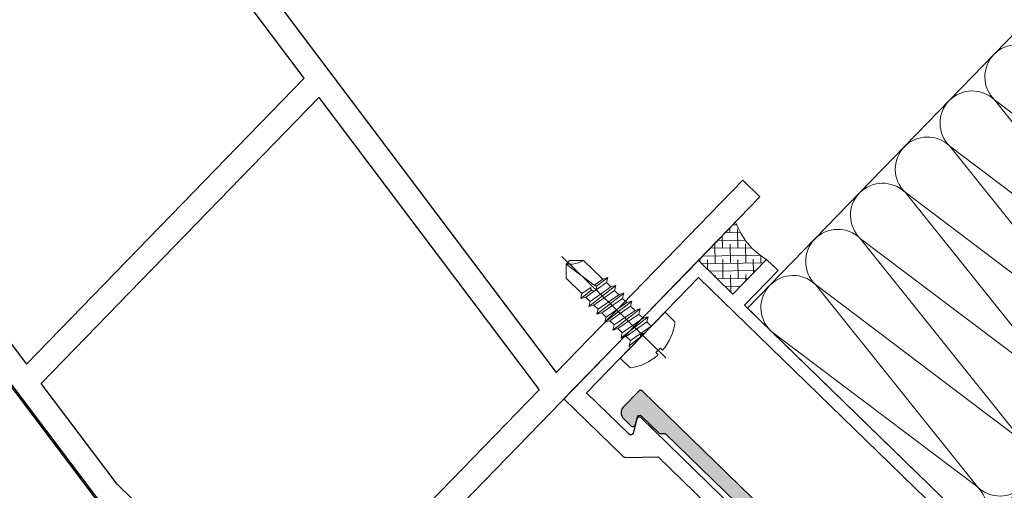
# Model space of a CAD drawing. Units: millimetres. Extents: x 63406 to 86113, y 17629 to 43044.
# Drawn here: x 73750 to 73873, y 23949 to 24007 of the extents above; entities that cross this region are included whole.
import ezdxf
from ezdxf.lldxf.tags import DXFTag

# ---------------------------------------------------------------- set-up
doc = ezdxf.new("R2010")
doc.units = ezdxf.units.MM
doc.layers.get('Defpoints').update_dxf_attribs({"color": 253})
doc.layers.add('Axis', color=14, linetype='CENTER2')
for name, color, linetype, lineweight in [('GRC FINS', 21, 'Continuous', 13), ('PJ1_accessories', 4, 'Continuous', 13), ('TC1_hatch', 251, 'Continuous', 13), ('TC2_solid hatch', 253, 'Continuous', 13), ('XC1_alum.extrusion', 3, 'Continuous', 25)]:
    doc.layers.add(name, color=color, linetype=linetype, lineweight=lineweight)
tags = doc.linetypes.add('CENTER2', pattern=[1.125, 0.75, -0.125, 0.125, -0.125]).pattern_tags.tags
tags[10:11] = [DXFTag(74, 4), DXFTag(75, 0), DXFTag(340, '0'), DXFTag(46, 1.0), DXFTag(50, 0.0), DXFTag(44, 0.0), DXFTag(45, 0.0)]
tags[8:9] = [DXFTag(74, 4), DXFTag(75, 0), DXFTag(340, '0'), DXFTag(46, 1.0), DXFTag(50, 0.0), DXFTag(44, 0.0), DXFTag(45, 0.0)]
tags[6:7] = [DXFTag(74, 4), DXFTag(75, 0), DXFTag(340, '0'), DXFTag(46, 1.0), DXFTag(50, 0.0), DXFTag(44, 0.0), DXFTag(45, 0.0)]
tags[4:5] = [DXFTag(74, 4), DXFTag(75, 0), DXFTag(340, '0'), DXFTag(46, 1.0), DXFTag(50, 0.0), DXFTag(44, 0.0), DXFTag(45, 0.0)]

# ---------------------------------------------------------------- blocks, each defined once
blk = doc.blocks.new('盘头自攻自钻钉ST4.2×13')
at = {"color": 8}
for p, q in [((0, 1.68995100575944), (0.6198573119681896, -1.550000000001035)), ((0.7801426880319013, 1.549999999998931), (1.373225010475721, -1.550000000001035)), ((1.103458838778124, 2.109999999998934), (1.696541161221944, -2.110000000001094)), ((1.426774989524233, 1.549999999998931), (2.019857311968167, -1.550000000001035)), ((2.180142688031879, 1.549999999998931), (2.773225010475812, -1.550000000001035)), ((2.503458838778101, 2.109999999998934), (3.096541161222035, -2.110000000001094)), ((2.82677498952421, 1.549999999998931), (3.419857311968258, -1.550000000001035)), ((3.580142688031856, 1.549999999998931), (4.17322501047579, -1.550000000001035)), ((3.903458838778079, 2.109999999998934), (4.496541161222012, -2.110000000001094)), ((4.226774989524188, 1.549999999998931), (4.819857311968235, -1.550000000001035)), ((4.980142688031833, 1.549999999998931), (5.573225010475767, -1.550000000001035)), ((5.303458838778056, 2.109999999998934), (5.89654116122199, -2.110000000001094)), ((5.626774989524165, 1.549999999998931), (6.219857311968212, -1.550000000001035)), ((6.380142688031924, 1.549999999998931), (6.973225010475858, -1.550000000001035)), ((6.703458838778147, 2.109999999998934), (7.296541161222081, -2.110000000001094)), ((7.026774989524142, 1.549999999998931), (7.619857311968303, -1.550000000001035)), ((7.780142688031901, 1.549999999998931), (8.076683849253868, -1.250555214937776e-12)), ((8.103458838778124, 2.109999999998934), (8.354466985297904, 0.3239842341793633)), ((8.426774989524233, 1.549999999998931), (8.672726814602242, 0.264426937224755)), ((1.13686837721616e-13, -7.958078640513122e-13), (0.2965411612219668, -2.110000000001094)), ((8.117858463253924, -0.2152168401768222), (8.373225010475835, -1.550000000001035)), ((8.45851501789241, -0.4163559866172477), (8.696541161222058, -2.110000000001094)), ((8.769415269544993, -0.240956883840056), (9.01985731196828, -1.550000000001035))]:
    blk.add_line(p, q, dxfattribs=at)
at = {"color": 0}
blk.add_line((8.672726814602129, 0.264426937224755), (12.99999999999989, -0.3000000000010346), dxfattribs=at)
blk.add_lwpolyline([(-3.08768063332343, -0.4000000000010573), (-2.699999999999932, -0.4000000000010573), (-2.699999999999932, 0.3999999999989541), (-3.087680633323455, 0.3999999999990143, -0.1514667514006946), (-1.7234753829797, 3.99999999999892), (1.13686837721616e-13, 3.99999999999892), (0, 1.74999999999892), (0, -2.310000000001025), (0, -4.00000000000108), (-1.7234753829797, -4.00000000000108, -0.1514667514006946)], format="xyb", close=True, dxfattribs=at)
blk.add_lwpolyline([(-6.822320486321587e-14, -2.310000000001025, -0.414213562373095), (0.1999999999999318, -2.110000000001037), (0.2965411612219668, -2.110000000001037), (0.6198573119681896, -1.550000000001035), (1.373225010475721, -1.550000000001035), (1.696541161221944, -2.110000000001037), (2.019857311968281, -1.550000000001035), (2.773225010475812, -1.550000000001035), (3.096541161222035, -2.110000000001037), (3.419857311968258, -1.550000000001035), (4.17322501047579, -1.550000000001035), (4.496541161222012, -2.110000000001037), (4.819857311968235, -1.550000000001035), (5.573225010475767, -1.550000000001035), (5.89654116122199, -2.110000000001037), (6.219857311968212, -1.550000000001035), (6.973225010475858, -1.550000000001035), (7.296541161222081, -2.110000000001037), (7.61985731196819, -1.550000000001035), (8.373225010475835, -1.550000000001035), (8.696541161222058, -2.110000000001037), (9.019857311968167, -1.550000000001091), (11.75, -1.550000000000921), (12.99999999999989, -0.3000000000010346), (12.99999999999989, -1.080024958355352e-12), (12.99999999999989, 0.2999999999989313), (11.74999999999977, 1.549999999998988), (8.426774989524233, 1.549999999998931), (8.10345883877801, 2.109999999998877), (7.780142688031901, 1.549999999998931), (7.026774989524142, 1.549999999998931), (6.703458838778033, 2.109999999998877), (6.380142688031924, 1.549999999998931), (5.626774989524165, 1.549999999998931), (5.303458838778056, 2.109999999998877), (4.980142688031833, 1.549999999998931), (4.226774989524188, 1.549999999998931), (3.903458838778079, 2.109999999998877), (3.580142688031856, 1.549999999998931), (2.826774989524097, 1.549999999998931), (2.503458838778101, 2.109999999998877), (2.180142688031879, 1.549999999998931), (1.426774989524233, 1.549999999998931), (1.10345883877801, 2.109999999998877), (0.7801426880319013, 1.549999999998931), (0.2000000000000455, 1.549999999998931, -0.414213562373095), (4.546363285840016e-14, 1.74999999999892)], format="xyb", dxfattribs=at)
for centre, radius, start, end in [((15.22708333333412, 2.552083333332973), 3.618601872809016, 196.0767976164529, 232.0150770967567), ((8.451070457245578, -0.03992064231124459), 0.3765089506585422, 53.93414698573683, 327.7273972793471)]:
    blk.add_arc(centre, radius, start, end, dxfattribs=at)
at = {"layer": 'Axis', "ltscale": 0.25}
blk.add_line((-4.054319021158221, -1.080024958355352e-12), (14.0421706958241, -1.080024958355352e-12), dxfattribs=at)
blk = doc.blocks.new('*U57')
blk.add_lwpolyline([(-570.6781446152802, 1.387689962939476e-10), (-397.4908467642509, 9.843237336326638e-11), (-397.4908467642509, 50.00000000009846), (-570.6781446152802, 50.00000000014029)], close=True)
for points in [[(-570.6781446152736, 1.378452907374594e-10, 0.4142135623730677), (-565.678144615274, 5.000000000137844), (-570.6781446152802, 45.00000000013785, -0.9999999999999977), (-560.678144615274, 45.00000000013785), (-565.678144615274, 5.000000000137844, 0.4142135623730682), (-560.6781446152745, 1.378452907374594e-10)], [(-560.6781446152675, 1.355680012693483e-10, 0.4142135623730677), (-555.6781446152679, 5.000000000135567), (-560.678144615274, 45.00000000013557, -0.9999999999999977), (-550.6781446152679, 45.00000000013557), (-555.6781446152679, 5.000000000135567, 0.4142135623730682), (-550.6781446152684, 1.355680012693483e-10)], [(-550.6781446152613, 1.33294264514916e-10, 0.4142135623730677), (-545.6781446152618, 5.000000000133293), (-550.6781446152679, 45.0000000001333, -0.9999999999999977), (-540.6781446152618, 45.0000000001333), (-545.6781446152618, 5.000000000133293, 0.4142135623730682), (-540.6781446152622, 1.33294264514916e-10)], [(-540.6781446152551, 1.310169750468049e-10, 0.4142135623730677), (-535.6781446152555, 5.000000000131016), (-540.6781446152617, 45.00000000013102, -0.9999999999999977), (-530.6781446152555, 45.00000000013102), (-535.6781446152555, 5.000000000131016, 0.4142135623730682), (-530.678144615256, 1.310169750468049e-10)], [(-530.6781446152489, 1.287432382923726e-10, 0.4142135623730677), (-525.6781446152494, 5.000000000128742), (-530.6781446152555, 45.00000000012874, -0.9999999999999977), (-520.6781446152494, 45.00000000012875), (-525.6781446152494, 5.000000000128742, 0.4142135623730682), (-520.6781446152498, 1.287432382923726e-10)], [(-520.6781446152428, 1.264659488242614e-10, 0.4142135623730677), (-515.6781446152432, 5.000000000126465), (-520.6781446152494, 45.00000000012646, -0.9999999999999977), (-510.6781446152432, 45.00000000012648), (-515.6781446152432, 5.000000000126465, 0.4142135623730682), (-510.6781446152437, 1.264659488242614e-10)]]:
    blk.add_lwpolyline(points, format="xyb")

msp = doc.modelspace()

# ---------------------------------------------------------------- hatches: boundary and pattern name
at = {"layer": 'TC1_hatch'}
h = msp.add_hatch(dxfattribs=at)
h.set_pattern_fill('ANSI34', color=256, scale=5, style=0)
h.set_pattern_definition([(172.0334399993452, (74821.20861904052, 23287.47462370652), (-13.2011850966287, -94.33075432776178), []), (172.0334399993452, (74807.68701832816, 23305.3966213518), (-13.2011850966287, -94.33075432776178), []), (172.0334399993452, (74794.16541761578, 23323.31861899709), (-13.2011850966287, -94.33075432776178), []), (172.0334399993452, (74780.64378678935, 23341.24065655658), (-13.2011850966287, -94.33075432776178), [])])
edge = h.paths.add_edge_path()
edge.add_spline(control_points=[(74042.22893516223, 23723.01552750114), (74094.08577555054, 23654.28270011937), (74192.00981362033, 23524.49081125337), (74289.93385169012, 23394.69892238736), (74290.64492326332, 23393.7564436616), (74291.77944342894, 23392.40583934538), (74293.220523052, 23390.93930590356), (74294.07766350367, 23390.13289066581), (74295.40031690811, 23388.95257219129), (74297.47918521528, 23387.33061179224), (74299.95196048831, 23385.78816228707), (74301.76978917336, 23384.84696080765), (74302.83373692082, 23384.34970426562), (74304.46000710371, 23383.64307085597), (74306.9456035994, 23382.76071344154), (74309.78433545501, 23382.09301359897), (74311.81287862509, 23381.79396651439), (74312.83759505543, 23381.68774779385), (74313.4267248582, 23381.63961289627), (74314.89736909754, 23381.54097202511), (74317.38432165943, 23381.53750189947), (74320.28290595821, 23381.873815426), (74322.1529862658, 23382.26378468671), (74323.01381295695, 23382.47796925385), (74323.58369872309, 23382.62905643108), (74325.13592228302, 23383.07898116837), (74327.59534239778, 23384.0006773695), (74329.92685114554, 23385.21675535908), (74331.30125807281, 23386.07642246332), (74331.79491942617, 23386.40163410056), (74332.52542418623, 23386.89946608365), (74334.05683279745, 23388.03352267697), (74336.22771357195, 23389.97802685189), (74337.76897790897, 23391.74455647977), (74338.48920342102, 23392.68222199658)], knot_values=[0.25, 0.25, 0.25, 0.25, 0.375, 0.375, 0.375, 0.3828125, 0.3867187500000008, 0.3886718750000005, 0.3906250000000003, 0.398437499999997, 0.4062499999999937, 0.4101562499999917, 0.41210937499999, 0.4140624999999883, 0.4218749999999843, 0.4296874999999805, 0.4335937499999781, 0.4355468749999766, 0.4365234374999759, 0.4374999999999751, 0.4453124999999735, 0.4531249999999719, 0.4570312499999712, 0.4580078124999715, 0.4589843749999717, 0.4609374999999724, 0.4687499999999763, 0.4765624999999802, 0.4785156249999808, 0.4794921874999814, 0.4804687499999822, 0.484374999999986, 0.492187499999993, 0.5, 0.5, 0.5, 0.5], degree=3, periodic=0)
edge.add_spline(control_points=[(74218.04656549633, 23340.54885311478), (74106.00333595966, 23489.05486983106), (74008.07929789033, 23618.84675869707), (73910.15525982055, 23748.63864756307)], knot_values=[0, 0, 0, 0, 0.125, 0.125, 0.125, 0.125], degree=3, periodic=0)
edge.add_line((73990.34047163095, 23683.86726404667), (74042.22893516223, 23723.01552750114))
edge.add_spline(control_points=[(73990.34047163095, 23683.86726404666), (73970.18381046104, 23710.58359675916), (73950.14808574365, 23737.13963557382), (73930.11236107866, 23763.69567431903)], knot_values=[0.09942440454366444, 0.09942440454366444, 0.09942440454366444, 0.09942440454366444, 0.125, 0.125, 0.125, 0.125], degree=3, periodic=0)
edge.add_line((73910.15525982055, 23748.63864756307), (73930.11236224501, 23763.69567277311))
edge.add_spline(control_points=[(74412.77842830903, 23332.40088057923), (74411.335533108, 23330.52236746003), (74409.08687901673, 23327.77592913537), (74406.3144838646, 23324.69575387696), (74404.69056155942, 23322.97461194271), (74402.22114101135, 23320.43797548684), (74398.39081184137, 23316.7993584404), (74393.01939209447, 23312.29625234781), (74387.38575679752, 23308.13876341953), (74381.48931714929, 23304.32766773207), (74377.12471722708, 23301.8768351068), (74374.49261280838, 23300.51888140176), (74373.43741092448, 23299.98489190756), (74371.58361377836, 23299.07388938779), (74367.84748741415, 23297.34500657665), (74362.42992365257, 23295.13706044148), (74355.80324917696, 23292.89744840271), (74349.05241718645, 23291.06305839262), (74343.3234181785, 23289.87156642041), (74339.25839683031, 23289.2161224025), (74337.21208921298, 23288.93343049138), (74336.03875202396, 23288.78481748204), (74333.10051538925, 23288.43513776438), (74328.11654760073, 23288.01278863955), (74321.10601902091, 23287.83317473295), (74314.12051317691, 23288.05983755067), (74307.15965357366, 23288.68666422219), (74300.22330673401, 23289.71148756285), (74295.041211591, 23290.77939710743), (74291.59086790717, 23291.61891952515), (74289.30521051762, 23292.20932313536), (74285.34080599564, 23293.32292666644), (74279.77699870094, 23295.13944281574), (74273.255690799, 23297.67092355699), (74266.88709912486, 23300.54830216216), (74260.67013816479, 23303.76911997383), (74255.61595545047, 23306.73992114158), (74252.39355477261, 23308.81216056822), (74250.9177461489, 23309.7965045312), (74249.93948451699, 23310.45847589873), (74247.27185259982, 23312.30279319553), (74243.02876085871, 23315.44996555372), (74237.62554036955, 23319.91515801197), (74232.47277387082, 23324.64531290415), (74227.569004957, 23329.6388894564), (74222.91503366166, 23334.89673404777), (74219.98097763293, 23338.58032154306), (74218.04656549633, 23340.54885311478)], knot_values=[0.875, 0.875, 0.875, 0.875, 0.8789062481373549, 0.8808593749999991, 0.8818359374999991, 0.8828124999999991, 0.8867187499999984, 0.8906249999999978, 0.8945312499999971, 0.8984374999999964, 0.9023437499999958, 0.9028320312499958, 0.9033203124999958, 0.9042968749999957, 0.9062499999999957, 0.9101562499999956, 0.9140624999999956, 0.9179687499999956, 0.9218749999999956, 0.9238281249999956, 0.9248046874999956, 0.9252929687499957, 0.9257812499999957, 0.9296874999999958, 0.9335937499999959, 0.937499999999996, 0.9414062499999961, 0.9453124999999962, 0.9492187499999963, 0.9501953124999962, 0.9511718749999962, 0.953124999999996, 0.9570312499999958, 0.9609374999999956, 0.9648437499999953, 0.968749999999995, 0.9726562499999948, 0.9746093749999947, 0.9750976562499946, 0.9755859374999946, 0.9765624999999946, 0.9804687499999956, 0.9843749999999964, 0.9882812499999973, 0.9921874999999982, 0.9960937499999991, 1, 1, 1, 1], degree=3, periodic=0)
edge.add_spline(control_points=[(73564.73548567221, 25699.39162246365), (74024.07788556944, 25085.07258965947), (74336.59051174614, 24541.27091831208), (74537.58527825204, 23756.5187982257), (74529.48212268892, 23484.35413899581), (74412.77842830903, 23332.40088057923)], knot_values=[0.8124999999999999, 0.8124999999999999, 0.8124999999999999, 0.8124999999999999, 0.8437499999999999, 0.8437499999999999, 0.875, 0.875, 0.875, 0.875], degree=3, periodic=0)
edge.add_spline(control_points=[(74338.46927758536, 23392.65628044261), (74450.85300575047, 23538.34951275162), (74452.68060606242, 23797.0330551824), (74236.20077415406, 24540.3811147435), (73930.62200984628, 25059.51033670519), (73427.70444879857, 25726.09457362008), (73307.2482294849, 25885.75139066442), (73186.7920101717, 26045.40820770875), (73066.3357908585, 26205.06502475309)], knot_values=[0.5, 0.5, 0.5, 0.5, 0.5312499850988388, 0.5312499850988388, 0.5625, 0.5625, 0.5625, 0.6249999999999999, 0.6249999999999999, 0.6249999999999999, 0.6249999999999999], degree=3, periodic=0)
edge.add_spline(control_points=[(73140.89041755708, 26261.31422587133), (73261.3466245031, 26101.65739949635), (73381.80283144912, 25942.00057312136), (73564.73548567221, 25699.39162246365)], knot_values=[0.75, 0.75, 0.75, 0.75, 0.8124999999999999, 0.8124999999999999, 0.8124999999999999, 0.8124999999999999], degree=3, periodic=0)
edge.add_line((73140.89041755708, 26261.31422587133), (73066.3357908585, 26205.06502475309))
h = msp.add_hatch(dxfattribs=at)
h.set_pattern_fill('ANSI38', color=256, scale=0.2999999999999999, angle=-44.16656000064686, style=0)
h.set_pattern_definition([(0.8334399993531239, (7470.72701562538, -63743.9078686648), (-0.01385483556932227, 0.9523992301190434), []), (90.83343999935302, (7470.72701562538, -63743.9078686648), (-0.9801089012576878, 1.890943624668765), [2.38125, -1.42875])])
edge = h.paths.add_edge_path()
edge.add_line((73843.3132858338, 23977.30866772966), (73839.13278336388, 23973.00478577629))
edge.add_line((73839.13278336388, 23973.00478577629), (73834.82908672249, 23977.18506351281))
edge.add_line((73834.82908672249, 23977.18506351282), (73839.46584246556, 23981.9575425063))
edge.add_arc((73847.82661190508, 23984.96045375341), 8.883689637692706, 559.7566060958407, 599.4662146788932)
at = {"layer": 'TC2_solid hatch'}
h = msp.add_hatch(color=256, dxfattribs=at)
edge = h.paths.add_edge_path()
edge.add_line((73840.06562631176, 23939.46520809293), (73837.55875221305, 23936.88287970957))
edge.add_line((73837.55875221305, 23936.88287970957), (73842.03940414973, 23932.53072129863))
edge.add_line((73842.03940414973, 23932.53072129863), (73844.83142207653, 23935.40517101982))
edge.add_line((73844.83142207653, 23935.40517101982), (73841.19680292754, 23936.32261426135))
edge.add_line((73841.19680292754, 23936.32261426135), (73845.76965635746, 23941.03047703706))
edge.add_line((73845.76965635746, 23941.03047703706), (73846.57808409574, 23938.17990520745))
edge.add_line((73846.57808409574, 23938.17990520745), (73847.42478795585, 23937.35748262733))
edge.add_line((73847.42478795585, 23937.35748262733), (73850.57119785216, 23938.88078275214))
edge.add_line((73850.57119785216, 23938.88078275214), (73827.85971156783, 23960.94096226499))
edge.add_arc((73827.65068759749, 23960.7257670517), 0.2999999999988505, 45.83343999942124, 135.8334399999411)
edge.add_line((73827.4354923842, 23960.93479102203), (73825.48460199435, 23958.92630236465))
edge.add_arc((73826.20191937199, 23958.22955579685), 1.000000000001362, 135.8334399996135, 225.8334399993187)
edge.add_line((73825.50517280419, 23957.51223841921), (73826.42242528881, 23956.62129036692))
edge.add_arc((73826.64790642224, 23956.9016836408), 0.359808462337153, 231.1951410306432, 339.7543730047708)
edge.add_line((73826.9854851082, 23956.77717355947), (73827.23802820817, 23957.71108895487))
edge.add_arc((73827.53007923905, 23957.63657612209), 0.3014066470481664, 51.44192169756252, 165.687113321519, ccw=False)
edge.add_line((73827.71794829688, 23957.87226910882), (73829.98724482556, 23955.66805014383))
edge.add_line((73829.98724482556, 23955.66805014383), (73830.6942767983, 23955.67833554875))
edge.add_line((73830.6942767983, 23955.67833554875), (73842.50826220626, 23944.20314473127))
edge.add_arc((73841.28689863163, 23943.08924571495), 1.653027525478015, -130.6983307419801, 42.36521074057532, ccw=False)
edge.add_line((73840.20899853251, 23941.83599738508), (73838.23698603646, 23943.7514576557))
edge.add_arc((73837.60932133459, 23943.10526172337), 0.9008507983694592, 45.83343999911893, 225.8334399991189)
edge.add_line((73836.98165663272, 23942.45906579105), (73840.06562631176, 23939.46520809293))

# ---------------------------------------------------------------- linework, layer by layer
at = {"layer": 'Defpoints'}
msp.add_line((74461.12207279395, 23018.05810443846), (71855.28460664651, 26471.92528523541), dxfattribs=at)
at = {"layer": 'GRC FINS', "ltscale": 8747.852287869368}
for points, knots in [([(74338.46927758536, 23392.65628044261), (74450.85300575047, 23538.34951275162), (74452.68060606242, 23797.0330551824), (74236.20077415406, 24540.3811147435), (73930.62200984628, 25059.51033670519), (73427.70444879857, 25726.09457362008), (73307.2482294849, 25885.75139066442), (73186.7920101717, 26045.40820770875), (73066.3357908585, 26205.06502475309)], [0.5, 0.5, 0.5, 0.5, 0.5312499850988388, 0.5312499850988388, 0.5625, 0.5625, 0.5625, 0.6249999999999999, 0.6249999999999999, 0.6249999999999999, 0.6249999999999999]), ([(73564.73548567221, 25699.39162246365), (74024.07788556944, 25085.07258965947), (74336.59051174614, 24541.27091831208), (74537.58527825204, 23756.5187982257), (74529.48212268892, 23484.35413899581), (74412.77842830903, 23332.40088057923)], [0.8124999999999999, 0.8124999999999999, 0.8124999999999999, 0.8124999999999999, 0.8437499999999999, 0.8437499999999999, 0.875, 0.875, 0.875, 0.875])]:
    msp.add_open_spline(points, degree=3, knots=knots, dxfattribs=at)
at = {"layer": 'PJ1_accessories', "elevation": -1.225563496453651e-06}
msp.add_lwpolyline([(73839.46584246556, 23981.9575425063), (73834.82967285094, 23977.18449419301), (73839.13278336388, 23973.00478577629), (73843.31391504775, 23977.30805637456)], dxfattribs=at)
at = {"layer": 'PJ1_accessories'}
msp.add_arc((73847.82661190508, 23984.9604537534, -1.225563496453651e-06), 8.883689637691365, 199.7566060962277, 239.466214678772, dxfattribs=at)
at = {"layer": 'XC1_alum.extrusion'}
msp.add_lwpolyline([(73780.17436999349, 23920.91981833338), (73780.17436999349, 23920.91981833338), (73630.88226168403, 24118.79674655342), (73661.56974154578, 24150.39024639674), (73715.37041822153, 24098.13243418144), (73729.14775280253, 24112.31653499607), (73731.29970493534, 24110.22629529275), (73717.19878415197, 24095.70905468687), (73817.12341912203, 23963.26548452559), (73840.33968864208, 23987.16719332503), (73842.49164260669, 23985.07695184243), (73820.5655181707, 23962.50347848935)], dxfattribs=at)
msp.add_lwpolyline([(73715.88616496981, 24012.93958108962), (73715.89233621275, 24012.51536190598), (73716.31655539638, 24012.52153314894), (73721.48124051535, 24007.50495786076), (73719.86330529382, 24005.83925457076), (73751.20803253022, 23964.29386806873), (73785.75517253646, 23999.86098101808), (73715.08364584715, 24093.5314688438), (73680.53650584088, 24057.9643558944), (73710.72145185615, 24017.95618356964)], close=True, dxfattribs=at)
for points in [[(73773.67392092555, 23938.47987533819), (73768.07744368947, 23943.91586006072), (73767.65322450583, 23943.90968881776), (73767.64705326287, 23944.33390800139), (73762.4823401492, 23949.35051048147), (73753.03639846056, 23961.87048857443), (73787.58353846733, 23997.43760152324), (73815.00828237277, 23961.08789662127), (73784.88955691285, 23930.07994313288), (73781.10852922154, 23932.16254290439, 0.1579733666107154), (73781.99063398477, 23935.05177586318, 0.4923708657676746), (73780.71793833388, 23935.99679771165), (73780.32678332324, 23935.88586582183, 0.3716159716008735), (73779.9673421748, 23935.34063866898, -2.86705487141231), (73777.37988113471, 23937.85390318963, 0.3716159719013081), (73777.91442276123, 23938.22905094453), (73778.01393043193, 23938.62326706557, 0.492370865455997), (73777.03229030978, 23939.86793697472, 0.1922570224071771), (73773.67392094184, 23938.47987532145)], [(73820.5655181707, 23962.50347848935), (73784.93253525202, 23925.81846418453, -0.1989123673921291), (73784.72170376647, 23925.7275198934), (73784.2631736381, 23925.72084951892, -0.1989123673687628), (73784.04978594002, 23925.80562256708), (73783.99545924041, 23925.85839131727, -0.414213562373095), (73783.98928799745, 23926.2826105009), (73784.19831196779, 23926.49780571418, 0.4663076581561863), (73784.15159692442, 23926.95505223052), (73782.89133803004, 23927.81044847111, 0.3639702342684607), (73782.50766264682, 23927.77124989545), (73779.94989271792, 23925.13796413161, 0.3656094053539505), (73779.92187124802, 23924.75331087834), (73780.84775719939, 23923.47890148516, 0.4142135623713193), (73781.27197638302, 23923.48507272811), (73781.48100035336, 23923.7002679414, -0.4142135623748709), (73781.90521953699, 23923.70643918436), (73781.95954623661, 23923.65367043417, -0.1989123673787547), (73782.05049052773, 23923.44283894862), (73782.05716090223, 23922.98430882026, -0.1989123673841151), (73781.97238785405, 23922.77092112218), (73780.17436999349, 23920.91981833338)]]:
    msp.add_lwpolyline(points, format="xyb", dxfattribs=at)
at = {"layer": 'XC1_alum.extrusion', "elevation": -1.15251894050668e-08}
for points in [[(73869.64286024169, 23943.36065254417), (73840.56711918113, 23971.61114235217), (73844.74762165105, 23975.91502430553), (73843.31319810294, 23977.30873488172), (73839.132695633, 23973.00485292834), (73834.82746565466, 23977.18746521142), (73818.10051881049, 23959.96532473647), (73825.44121377396, 23952.83520111141, 0.1989259232752787), (73825.79688660047, 23952.69391455286), (73829.83167030242, 23952.75283698946), (73838.90560995149, 23943.93911449501, 1.687897982643146)], [(73841.08488490431, 23944.61050162613), (73827.67449463559, 23957.63631653591, 0.5773502691108586), (73827.17459415861, 23957.49454378435), (73826.69558632253, 23955.72315191998, -0.5717492358513594), (73826.19696376631, 23955.58626800235), (73820.91773148124, 23960.71410553971), (73827.67898368866, 23967.67490309139), (73827.6728124787, 23968.09912000619), (73828.09703393119, 23968.10529128214), (73834.85828390275, 23975.06608653198), (73872.15142809517, 23938.83166962671)]]:
    msp.add_lwpolyline(points, format="xyb", dxfattribs=at)
msp.add_lwpolyline([(73840.06562631176, 23939.46520809293), (73837.55875221305, 23936.88287970957), (73842.03940414973, 23932.53072129863), (73844.83142207653, 23935.40517101982), (73841.19680292754, 23936.32261426135), (73845.76965635746, 23941.03047703706), (73846.57808409574, 23938.17990520745), (73847.42478795585, 23937.35748262733), (73850.57119785216, 23938.88078275214), (73827.85971156783, 23960.94096226499, 0.4142135623766468), (73827.4354923842, 23960.93479102203), (73825.48460199435, 23958.92630236465, 0.414213562373095), (73825.50517280419, 23957.51223841921), (73826.42242528881, 23956.62129036692, 0.5126028835737783), (73826.9854851082, 23956.77717355947), (73827.23802820817, 23957.71108895487, -0.5443417484010843), (73827.71794829688, 23957.87226910882), (73829.98724482556, 23955.66805014383), (73830.6942767983, 23955.67833554875), (73842.50826220626, 23944.20314473127, -0.9412288033225756), (73840.20899853251, 23941.83599738508), (73838.23698603646, 23943.7514576557, 0.9999999999999999), (73836.98165663272, 23942.45906579105)], format="xyb", close=True, dxfattribs=at)

# ---------------------------------------------------------------- block references
at = {"layer": 'PJ1_accessories', "xscale": -1, "rotation": 315.8334399993461}
msp.add_blockref('盘头自攻自钻钉ST4.2×13', (73827.8880163183, 23967.89008542004, -1.15251894050668e-08), dxfattribs=at)
at = {"layer": 'TC1_hatch', "xscale": 0.8000000000000003, "yscale": 0.8000000000000003, "zscale": 0.8000000000000003, "rotation": 45.83343999848333}
msp.add_blockref('*U57', (74187.73729111065, 24270.84653267448, -1.152518941988063e-08), dxfattribs=at)

doc.saveas('drawing.dxf')
